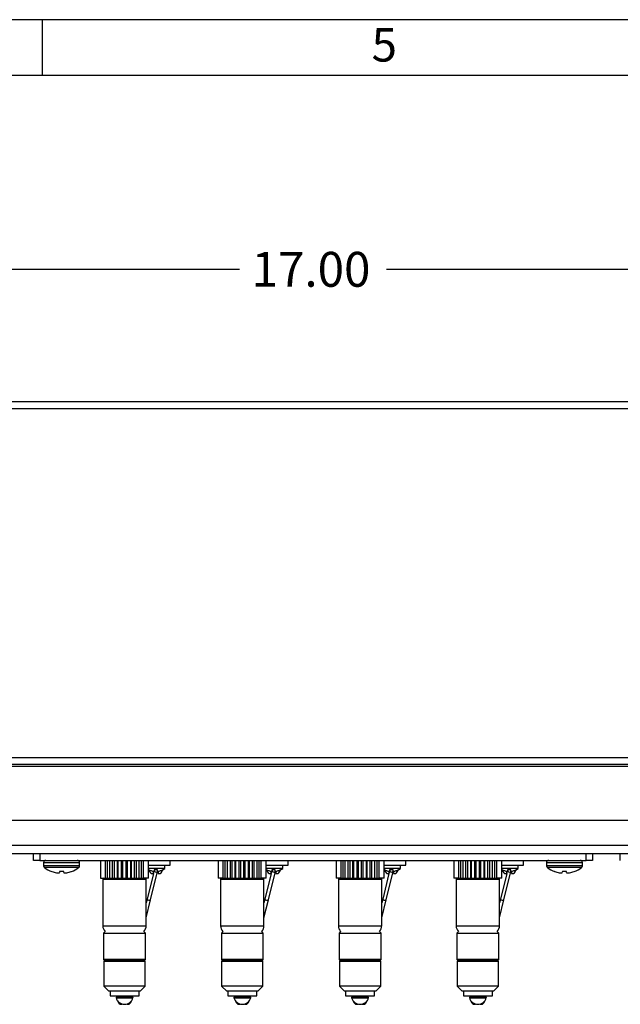
# Model space of a CAD drawing. Units: inches. Extents: x 0.2 to 21.8, y 0.7 to 16.3.
# Drawn here: x 6.3 to 9, y 11.9 to 16.3 of the extents above; entities that cross this region are included whole.
import ezdxf
from ezdxf.enums import TextEntityAlignment as Align

# ---------------------------------------------------------------- set-up
doc = ezdxf.new("R2010")
doc.units = ezdxf.units.IN
doc.header["$MEASUREMENT"] = 0
for name, color, linetype in [('Default', 7, 'Continuous'), ('DV3_Default', 7, 'Continuous'), ('TEXT', 7, 'Continuous')]:
    doc.layers.add(name, color=color, linetype=linetype)
doc.styles.add('SEACAD_Arial', font='arial.ttf', dxfattribs={"width": 0.91})
doc.dimstyles.new('SMP', dxfattribs={"dimtxt": 0.156, "dimasz": 0.156, "dimexe": 0.078, "dimexo": 0.078, "dimgap": 0.039, "dimtad": 0, "dimtih": 1, "dimtoh": 1, "dimlfac": 2, "dimzin": 4, "dimdsep": 46, "dimtxsty": 'SEACAD_Arial', "dimblk1": '_SE_FILLED', "dimblk2": '_SE_FILLED', "dimsah": 1, "dimcen": 0.078, "dimadec": 0, "dimazin": 0, "dimtfac": 0.75, "dimtofl": 0, "dimtmove": 0, "dimatfit": 3, "dimfxl": 0, "dimtolj": 1, "dimtzin": 4, "dimarcsym": 0})

# ---------------------------------------------------------------- blocks, each defined once
blk = doc.blocks.new('SE4')
at = {"layer": 'DV3_Default', "color": 7, "linetype": 'Continuous'}
for p, q in [((3.3524, 14.6071), (11.8524, 14.6071)), ((3.3524, 14.5756), (11.8524, 14.5756)), ((3.6649, 13.0136), (11.5399, 13.0136)), ((11.5399, 12.9821), (3.6649, 12.9821)), ((3.6649, 12.9746), (11.5399, 12.9746)), ((11.5399, 12.7321), (3.6649, 12.7321)), ((3.3524, 12.6206), (11.8524, 12.6206)), ((11.8524, 12.5831), (3.3524, 12.5831)), ((6.3524, 12.5531), (6.3524, 12.5831)), ((6.3799, 12.5831), (6.3799, 12.5531)), ((8.8249, 12.5531), (8.8249, 12.5831)), ((8.8524, 12.5831), (8.8524, 12.5531)), ((8.9774, 12.5531), (8.9774, 12.5831)), ((6.3799, 12.5531), (6.3524, 12.5531)), ((6.3799, 12.5531), (8.8249, 12.5531)), ((6.5579, 12.5428), (6.3969, 12.5428)), ((6.3969, 12.5428), (6.3969, 12.5294)), ((6.5579, 12.5294), (6.3969, 12.5294)), ((6.5538, 12.5211), (6.4011, 12.5211)), ((6.5579, 12.5294), (6.5579, 12.5428)), ((6.6514, 12.5531), (6.6514, 12.4731)), ((6.6741, 12.4731), (6.6741, 12.5531)), ((6.6829, 12.4731), (6.6829, 12.5531)), ((6.6929, 12.4731), (6.6929, 12.5531)), ((6.7058, 12.4731), (6.7058, 12.5531)), ((6.714, 12.4731), (6.714, 12.5531)), ((6.727, 12.4731), (6.727, 12.5531)), ((6.7304, 12.4731), (6.7304, 12.5531)), ((6.7456, 12.4731), (6.7456, 12.5531)), ((6.7519, 12.4731), (6.7519, 12.5531)), ((6.766, 12.4731), (6.766, 12.5531)), ((6.7722, 12.4731), (6.7722, 12.5531)), ((6.7874, 12.4731), (6.7874, 12.5531)), ((6.7908, 12.4731), (6.7908, 12.5531)), ((6.8039, 12.4731), (6.8039, 12.5531)), ((6.8121, 12.4731), (6.8121, 12.5531)), ((6.8249, 12.4731), (6.8249, 12.5531)), ((6.8349, 12.4731), (6.8349, 12.5531)), ((6.8438, 12.4731), (6.8438, 12.5531)), ((6.8664, 12.4731), (6.8664, 12.5531)), ((6.8664, 12.5321), (6.9639, 12.5321)), ((6.9399, 12.5171), (6.8664, 12.5171)), ((6.9399, 12.5171), (6.9399, 12.5321)), ((6.9639, 12.5321), (6.9639, 12.5531)), ((7.1784, 12.5531), (7.1784, 12.4731)), ((7.2011, 12.4731), (7.2011, 12.5531)), ((7.2099, 12.4731), (7.2099, 12.5531)), ((7.2199, 12.4731), (7.2199, 12.5531)), ((7.2328, 12.4731), (7.2328, 12.5531)), ((7.241, 12.4731), (7.241, 12.5531)), ((7.254, 12.4731), (7.254, 12.5531)), ((7.2574, 12.4731), (7.2574, 12.5531)), ((7.2726, 12.4731), (7.2726, 12.5531)), ((7.2789, 12.4731), (7.2789, 12.5531)), ((7.293, 12.4731), (7.293, 12.5531)), ((7.2992, 12.4731), (7.2992, 12.5531)), ((7.3144, 12.4731), (7.3144, 12.5531)), ((7.3178, 12.4731), (7.3178, 12.5531)), ((7.3309, 12.4731), (7.3309, 12.5531)), ((7.3391, 12.4731), (7.3391, 12.5531)), ((7.3519, 12.4731), (7.3519, 12.5531)), ((7.3619, 12.4731), (7.3619, 12.5531)), ((7.3708, 12.4731), (7.3708, 12.5531)), ((7.3934, 12.4731), (7.3934, 12.5531)), ((7.3934, 12.5321), (7.4909, 12.5321)), ((7.4669, 12.5171), (7.3934, 12.5171)), ((7.4669, 12.5171), (7.4669, 12.5321)), ((7.4909, 12.5321), (7.4909, 12.5531)), ((7.7054, 12.5531), (7.7054, 12.4731)), ((7.7281, 12.4731), (7.7281, 12.5531)), ((7.7369, 12.4731), (7.7369, 12.5531)), ((7.7469, 12.4731), (7.7469, 12.5531)), ((7.7598, 12.4731), (7.7598, 12.5531)), ((7.768, 12.4731), (7.768, 12.5531)), ((7.781, 12.4731), (7.781, 12.5531)), ((7.7844, 12.4731), (7.7844, 12.5531)), ((7.7996, 12.4731), (7.7996, 12.5531)), ((7.8059, 12.4731), (7.8059, 12.5531)), ((7.82, 12.4731), (7.82, 12.5531)), ((7.8262, 12.4731), (7.8262, 12.5531)), ((7.8414, 12.4731), (7.8414, 12.5531)), ((7.8448, 12.4731), (7.8448, 12.5531)), ((7.8579, 12.4731), (7.8579, 12.5531)), ((7.8661, 12.4731), (7.8661, 12.5531)), ((7.8789, 12.4731), (7.8789, 12.5531)), ((7.8889, 12.4731), (7.8889, 12.5531)), ((7.8978, 12.4731), (7.8978, 12.5531)), ((7.9204, 12.4731), (7.9204, 12.5531)), ((7.9204, 12.5321), (8.0179, 12.5321)), ((7.9939, 12.5171), (7.9204, 12.5171)), ((7.9939, 12.5171), (7.9939, 12.5321)), ((8.0179, 12.5321), (8.0179, 12.5531)), ((8.2324, 12.5531), (8.2324, 12.4731)), ((8.2551, 12.4731), (8.2551, 12.5531)), ((8.2639, 12.4731), (8.2639, 12.5531)), ((8.2739, 12.4731), (8.2739, 12.5531)), ((8.2868, 12.4731), (8.2868, 12.5531)), ((8.295, 12.4731), (8.295, 12.5531)), ((8.308, 12.4731), (8.308, 12.5531)), ((8.3114, 12.4731), (8.3114, 12.5531)), ((8.3266, 12.4731), (8.3266, 12.5531)), ((8.3329, 12.4731), (8.3329, 12.5531)), ((8.347, 12.4731), (8.347, 12.5531)), ((8.3532, 12.4731), (8.3532, 12.5531)), ((8.3684, 12.4731), (8.3684, 12.5531)), ((8.3718, 12.4731), (8.3718, 12.5531)), ((8.3849, 12.4731), (8.3849, 12.5531)), ((8.3931, 12.4731), (8.3931, 12.5531)), ((8.4059, 12.4731), (8.4059, 12.5531)), ((8.4159, 12.4731), (8.4159, 12.5531)), ((8.4248, 12.4731), (8.4248, 12.5531)), ((8.4474, 12.4731), (8.4474, 12.5531)), ((8.4474, 12.5321), (8.5449, 12.5321)), ((8.5209, 12.5171), (8.4474, 12.5171)), ((8.5209, 12.5171), (8.5209, 12.5321)), ((8.5449, 12.5321), (8.5449, 12.5531)), ((8.8079, 12.5428), (8.6469, 12.5428)), ((8.6469, 12.5428), (8.6469, 12.5294)), ((8.8079, 12.5294), (8.6469, 12.5294)), ((8.8038, 12.5211), (8.6511, 12.5211)), ((8.8079, 12.5294), (8.8079, 12.5428)), ((8.8524, 12.5531), (8.8249, 12.5531)), ((6.4344, 12.5035), (6.4334, 12.5035)), ((6.4681, 12.5035), (6.4677, 12.4982)), ((6.4867, 12.5035), (6.4681, 12.5035)), ((6.4872, 12.4982), (6.4867, 12.5035)), ((6.5204, 12.5035), (6.5214, 12.5035)), ((6.6514, 12.4731), (6.6741, 12.4731)), ((6.6741, 12.4731), (6.6829, 12.4731)), ((6.6829, 12.4731), (6.6929, 12.4731)), ((6.6929, 12.4731), (6.7058, 12.4731)), ((6.7058, 12.4731), (6.714, 12.4731)), ((6.714, 12.4731), (6.727, 12.4731)), ((6.727, 12.4731), (6.7304, 12.4731)), ((6.7304, 12.4731), (6.7456, 12.4731)), ((6.7456, 12.4731), (6.7519, 12.4731)), ((6.7519, 12.4731), (6.766, 12.4731)), ((6.766, 12.4731), (6.7722, 12.4731)), ((6.7722, 12.4731), (6.7874, 12.4731)), ((6.7874, 12.4731), (6.7908, 12.4731)), ((6.7908, 12.4731), (6.8039, 12.4731)), ((6.8039, 12.4731), (6.8121, 12.4731)), ((6.8121, 12.4731), (6.8249, 12.4731)), ((6.8249, 12.4731), (6.8349, 12.4731)), ((6.8349, 12.4731), (6.8438, 12.4731)), ((6.8664, 12.4731), (6.8438, 12.4731)), ((6.8883, 12.4946), (6.8601, 12.3799)), ((6.8678, 12.5107), (6.8678, 12.5102)), ((6.8757, 12.3761), (6.907, 12.5036)), ((6.8789, 12.4946), (6.8889, 12.4946)), ((6.8906, 12.504), (6.8889, 12.4971)), ((6.8889, 12.4946), (6.8889, 12.5035)), ((6.8914, 12.5108), (6.8914, 12.503)), ((6.9064, 12.503), (6.9064, 12.5108)), ((6.9089, 12.5035), (6.9089, 12.4946)), ((6.9089, 12.4946), (6.9189, 12.4946)), ((6.9303, 12.5103), (6.9303, 12.5108)), ((7.2011, 12.4731), (7.1784, 12.4731)), ((7.2011, 12.4731), (7.2099, 12.4731)), ((7.2099, 12.4731), (7.2199, 12.4731)), ((7.2199, 12.4731), (7.2328, 12.4731)), ((7.2328, 12.4731), (7.241, 12.4731)), ((7.241, 12.4731), (7.254, 12.4731)), ((7.254, 12.4731), (7.2574, 12.4731)), ((7.2574, 12.4731), (7.2726, 12.4731)), ((7.2726, 12.4731), (7.2789, 12.4731)), ((7.2789, 12.4731), (7.293, 12.4731)), ((7.293, 12.4731), (7.2992, 12.4731)), ((7.2992, 12.4731), (7.3144, 12.4731)), ((7.3144, 12.4731), (7.3178, 12.4731)), ((7.3178, 12.4731), (7.3309, 12.4731)), ((7.3309, 12.4731), (7.3391, 12.4731)), ((7.3391, 12.4731), (7.3519, 12.4731)), ((7.3519, 12.4731), (7.3619, 12.4731)), ((7.3619, 12.4731), (7.3708, 12.4731)), ((7.3934, 12.4731), (7.3708, 12.4731)), ((7.4153, 12.4946), (7.3871, 12.3799)), ((7.3948, 12.5107), (7.3948, 12.5102)), ((7.4027, 12.3761), (7.434, 12.5036)), ((7.4059, 12.4946), (7.4159, 12.4946)), ((7.4176, 12.504), (7.4159, 12.4971)), ((7.4159, 12.4946), (7.4159, 12.5035)), ((7.4184, 12.5108), (7.4184, 12.503)), ((7.4334, 12.503), (7.4334, 12.5108)), ((7.4359, 12.5035), (7.4359, 12.4946)), ((7.4359, 12.4946), (7.4459, 12.4946)), ((7.4573, 12.5103), (7.4573, 12.5108)), ((7.7281, 12.4731), (7.7054, 12.4731)), ((7.7281, 12.4731), (7.7369, 12.4731)), ((7.7369, 12.4731), (7.7469, 12.4731)), ((7.7469, 12.4731), (7.7598, 12.4731)), ((7.7598, 12.4731), (7.768, 12.4731)), ((7.768, 12.4731), (7.781, 12.4731)), ((7.781, 12.4731), (7.7844, 12.4731)), ((7.7844, 12.4731), (7.7996, 12.4731)), ((7.7996, 12.4731), (7.8059, 12.4731)), ((7.8059, 12.4731), (7.82, 12.4731)), ((7.82, 12.4731), (7.8262, 12.4731)), ((7.8262, 12.4731), (7.8414, 12.4731)), ((7.8414, 12.4731), (7.8448, 12.4731)), ((7.8448, 12.4731), (7.8579, 12.4731)), ((7.8579, 12.4731), (7.8661, 12.4731)), ((7.8661, 12.4731), (7.8789, 12.4731)), ((7.8789, 12.4731), (7.8889, 12.4731)), ((7.8889, 12.4731), (7.8978, 12.4731)), ((7.9204, 12.4731), (7.8978, 12.4731)), ((7.9423, 12.4946), (7.9141, 12.3799)), ((7.9218, 12.5107), (7.9218, 12.5102)), ((7.9297, 12.3761), (7.961, 12.5036)), ((7.9329, 12.4946), (7.9429, 12.4946)), ((7.9446, 12.504), (7.9429, 12.4971)), ((7.9429, 12.4946), (7.9429, 12.5035)), ((7.9454, 12.5108), (7.9454, 12.503)), ((7.9604, 12.503), (7.9604, 12.5108)), ((7.9629, 12.5035), (7.9629, 12.4946)), ((7.9629, 12.4946), (7.9729, 12.4946)), ((7.9843, 12.5103), (7.9843, 12.5108)), ((8.2551, 12.4731), (8.2324, 12.4731)), ((8.2551, 12.4731), (8.2639, 12.4731)), ((8.2639, 12.4731), (8.2739, 12.4731)), ((8.2739, 12.4731), (8.2868, 12.4731)), ((8.2868, 12.4731), (8.295, 12.4731)), ((8.295, 12.4731), (8.308, 12.4731)), ((8.308, 12.4731), (8.3114, 12.4731)), ((8.3114, 12.4731), (8.3266, 12.4731)), ((8.3266, 12.4731), (8.3329, 12.4731)), ((8.3329, 12.4731), (8.347, 12.4731)), ((8.347, 12.4731), (8.3532, 12.4731)), ((8.3532, 12.4731), (8.3684, 12.4731)), ((8.3684, 12.4731), (8.3718, 12.4731)), ((8.3718, 12.4731), (8.3849, 12.4731)), ((8.3849, 12.4731), (8.3931, 12.4731)), ((8.3931, 12.4731), (8.4059, 12.4731)), ((8.4059, 12.4731), (8.4159, 12.4731)), ((8.4159, 12.4731), (8.4248, 12.4731)), ((8.4474, 12.4731), (8.4248, 12.4731)), ((8.4693, 12.4946), (8.4411, 12.3799)), ((8.4488, 12.5107), (8.4488, 12.5102)), ((8.4567, 12.3761), (8.488, 12.5036)), ((8.4599, 12.4946), (8.4699, 12.4946)), ((8.4716, 12.504), (8.4699, 12.4971)), ((8.4699, 12.4946), (8.4699, 12.5035)), ((8.4724, 12.5108), (8.4724, 12.503)), ((8.4874, 12.503), (8.4874, 12.5108)), ((8.4899, 12.5035), (8.4899, 12.4946)), ((8.4899, 12.4946), (8.4999, 12.4946)), ((8.5113, 12.5103), (8.5113, 12.5108)), ((8.6844, 12.5035), (8.6834, 12.5035)), ((8.7181, 12.5035), (8.7177, 12.4982)), ((8.7367, 12.5035), (8.7181, 12.5035)), ((8.7372, 12.4982), (8.7367, 12.5035)), ((8.7704, 12.5035), (8.7714, 12.5035)), ((6.8559, 12.4681), (6.6619, 12.4681)), ((6.6619, 12.4681), (6.6619, 12.2606)), ((6.8559, 12.2606), (6.8559, 12.4681)), ((7.3829, 12.4681), (7.1889, 12.4681)), ((7.1889, 12.4681), (7.1889, 12.2606)), ((7.3829, 12.2606), (7.3829, 12.4681)), ((7.9099, 12.4681), (7.7159, 12.4681)), ((7.7159, 12.4681), (7.7159, 12.2606)), ((7.9099, 12.2606), (7.9099, 12.4681)), ((8.4369, 12.4681), (8.2429, 12.4681)), ((8.2429, 12.4681), (8.2429, 12.2606)), ((8.4369, 12.2606), (8.4369, 12.4681)), ((6.8601, 12.3799), (6.8559, 12.3627)), ((6.8559, 12.2957), (6.8757, 12.3761)), ((7.3871, 12.3799), (7.3829, 12.3627)), ((7.3829, 12.2957), (7.4027, 12.3761)), ((7.9141, 12.3799), (7.9099, 12.3627)), ((7.9099, 12.2957), (7.9297, 12.3761)), ((8.4411, 12.3799), (8.4369, 12.3627)), ((8.4369, 12.2957), (8.4567, 12.3761)), ((6.6619, 12.2606), (6.8559, 12.2606)), ((7.1889, 12.2606), (7.3829, 12.2606)), ((7.7159, 12.2606), (7.9099, 12.2606)), ((8.2429, 12.2606), (8.4369, 12.2606)), ((6.6721, 12.2349), (6.6653, 12.2281)), ((6.6653, 12.2281), (6.8528, 12.2281)), ((6.6653, 12.2281), (6.6653, 12.1091)), ((6.8528, 12.2281), (6.8459, 12.2351)), ((6.8528, 12.1091), (6.8528, 12.2281)), ((7.1991, 12.2349), (7.1923, 12.2281)), ((7.1923, 12.2281), (7.3798, 12.2281)), ((7.1923, 12.2281), (7.1923, 12.1091)), ((7.3798, 12.2281), (7.3729, 12.2351)), ((7.3798, 12.1091), (7.3798, 12.2281)), ((7.7261, 12.2349), (7.7193, 12.2281)), ((7.7193, 12.2281), (7.9068, 12.2281)), ((7.7193, 12.2281), (7.7193, 12.1091)), ((7.9068, 12.2281), (7.8999, 12.2351)), ((7.9068, 12.1091), (7.9068, 12.2281)), ((8.2531, 12.2349), (8.2463, 12.2281)), ((8.2463, 12.2281), (8.4338, 12.2281)), ((8.2463, 12.2281), (8.2463, 12.1091)), ((8.4338, 12.2281), (8.4269, 12.2351)), ((8.4338, 12.1091), (8.4338, 12.2281)), ((6.8528, 12.1091), (6.6653, 12.1091)), ((6.6653, 12.1091), (6.6703, 12.1041)), ((6.6691, 12.1041), (6.6666, 12.1016)), ((6.6666, 12.1016), (6.8516, 12.1016)), ((6.6666, 12.1016), (6.6666, 11.9901)), ((6.8491, 12.1041), (6.6691, 12.1041)), ((6.8478, 12.1041), (6.8528, 12.1091)), ((6.8516, 12.1016), (6.8491, 12.1041)), ((6.8516, 11.9901), (6.8516, 12.1016)), ((7.3798, 12.1091), (7.1923, 12.1091)), ((7.1923, 12.1091), (7.1973, 12.1041)), ((7.1961, 12.1041), (7.1936, 12.1016)), ((7.1936, 12.1016), (7.3786, 12.1016)), ((7.1936, 12.1016), (7.1936, 11.9901)), ((7.3761, 12.1041), (7.1961, 12.1041)), ((7.3748, 12.1041), (7.3798, 12.1091)), ((7.3786, 12.1016), (7.3761, 12.1041)), ((7.3786, 11.9901), (7.3786, 12.1016)), ((7.9068, 12.1091), (7.7193, 12.1091)), ((7.7193, 12.1091), (7.7243, 12.1041)), ((7.7231, 12.1041), (7.7206, 12.1016)), ((7.7206, 12.1016), (7.9056, 12.1016)), ((7.7206, 12.1016), (7.7206, 11.9901)), ((7.9031, 12.1041), (7.7231, 12.1041)), ((7.9018, 12.1041), (7.9068, 12.1091)), ((7.9056, 12.1016), (7.9031, 12.1041)), ((7.9056, 11.9901), (7.9056, 12.1016)), ((8.4338, 12.1091), (8.2463, 12.1091)), ((8.2463, 12.1091), (8.2513, 12.1041)), ((8.2501, 12.1041), (8.2476, 12.1016)), ((8.2476, 12.1016), (8.4326, 12.1016)), ((8.2476, 12.1016), (8.2476, 11.9901)), ((8.4301, 12.1041), (8.2501, 12.1041)), ((8.4288, 12.1041), (8.4338, 12.1091)), ((8.4326, 12.1016), (8.4301, 12.1041)), ((8.4326, 11.9901), (8.4326, 12.1016)), ((6.8516, 11.9901), (6.6666, 11.9901)), ((6.6666, 11.9901), (6.6891, 11.9676)), ((6.8291, 11.9676), (6.8516, 11.9901)), ((7.3786, 11.9901), (7.1936, 11.9901)), ((7.1936, 11.9901), (7.2161, 11.9676)), ((7.3561, 11.9676), (7.3786, 11.9901)), ((7.9056, 11.9901), (7.7206, 11.9901)), ((7.7206, 11.9901), (7.7431, 11.9676)), ((7.8831, 11.9676), (7.9056, 11.9901)), ((8.4326, 11.9901), (8.2476, 11.9901)), ((8.2476, 11.9901), (8.2701, 11.9676)), ((8.4101, 11.9676), (8.4326, 11.9901)), ((6.8291, 11.9676), (6.6891, 11.9676)), ((6.6941, 11.9676), (6.6941, 11.9466)), ((6.6941, 11.9466), (6.8241, 11.9466)), ((6.7945, 11.9416), (6.7237, 11.9416)), ((6.7264, 11.9466), (6.7264, 11.9416)), ((6.7341, 11.9466), (6.7341, 11.9416)), ((6.7841, 11.9416), (6.7841, 11.9466)), ((6.7918, 11.9416), (6.7918, 11.9466)), ((6.8241, 11.9466), (6.8241, 11.9676)), ((7.3561, 11.9676), (7.2161, 11.9676)), ((7.2211, 11.9676), (7.2211, 11.9466)), ((7.2211, 11.9466), (7.3511, 11.9466)), ((7.3215, 11.9416), (7.2507, 11.9416)), ((7.2534, 11.9466), (7.2534, 11.9416)), ((7.2611, 11.9466), (7.2611, 11.9416)), ((7.3111, 11.9416), (7.3111, 11.9466)), ((7.3188, 11.9416), (7.3188, 11.9466)), ((7.3511, 11.9466), (7.3511, 11.9676)), ((7.8831, 11.9676), (7.7431, 11.9676)), ((7.7481, 11.9676), (7.7481, 11.9466)), ((7.7481, 11.9466), (7.8781, 11.9466)), ((7.8485, 11.9416), (7.7777, 11.9416)), ((7.7804, 11.9466), (7.7804, 11.9416)), ((7.7881, 11.9466), (7.7881, 11.9416)), ((7.8381, 11.9416), (7.8381, 11.9466)), ((7.8458, 11.9416), (7.8458, 11.9466)), ((7.8781, 11.9466), (7.8781, 11.9676)), ((8.4101, 11.9676), (8.2701, 11.9676)), ((8.2751, 11.9676), (8.2751, 11.9466)), ((8.2751, 11.9466), (8.4051, 11.9466)), ((8.3755, 11.9416), (8.3047, 11.9416)), ((8.3074, 11.9466), (8.3074, 11.9416)), ((8.3151, 11.9466), (8.3151, 11.9416)), ((8.3651, 11.9416), (8.3651, 11.9466)), ((8.3728, 11.9416), (8.3728, 11.9466)), ((8.4051, 11.9466), (8.4051, 11.9676)), ((6.7213, 11.9385), (6.7969, 11.9385)), ((6.7391, 11.9091), (6.7491, 11.9091)), ((6.7491, 11.9091), (6.7491, 11.9109)), ((6.7691, 11.9109), (6.7691, 11.9091)), ((6.7691, 11.9091), (6.7791, 11.9091)), ((7.2483, 11.9385), (7.3239, 11.9385)), ((7.2661, 11.9091), (7.2761, 11.9091)), ((7.2761, 11.9091), (7.2761, 11.9109)), ((7.2961, 11.9109), (7.2961, 11.9091)), ((7.2961, 11.9091), (7.3061, 11.9091)), ((7.7753, 11.9385), (7.8509, 11.9385)), ((7.7931, 11.9091), (7.8031, 11.9091)), ((7.8031, 11.9091), (7.8031, 11.9109)), ((7.8231, 11.9109), (7.8231, 11.9091)), ((7.8231, 11.9091), (7.8331, 11.9091)), ((8.3023, 11.9385), (8.3779, 11.9385)), ((8.3201, 11.9091), (8.3301, 11.9091)), ((8.3301, 11.9091), (8.3301, 11.9109)), ((8.3501, 11.9109), (8.3501, 11.9091)), ((8.3501, 11.9091), (8.3601, 11.9091))]:
    blk.add_line(p, q, dxfattribs=at)
for centre, radius, start, end in [((6.4073, 12.5428), 0.0103, 90, 180), ((6.4073, 12.5294), 0.0104, 180, 233.0595), ((6.4774, 12.6227), 0.1271, 233.0595, 249.7358), ((6.4774, 12.6227), 0.1271, 290.2642, 306.9405), ((6.5476, 12.5428), 0.0103, 0, 90), ((6.5476, 12.5294), 0.0103, 306.9405, 0), ((6.8994, 12.5643), 0.0622, 299.7091, 310.6463), ((7.4264, 12.5643), 0.0622, 299.7091, 310.6463), ((7.9534, 12.5643), 0.0622, 299.7091, 310.6463), ((8.4804, 12.5643), 0.0622, 299.7091, 310.6463), ((8.6573, 12.5428), 0.0103, 90, 180), ((8.6573, 12.5294), 0.0104, 180, 233.0595), ((8.7274, 12.6227), 0.1271, 233.0595, 249.7358), ((8.7274, 12.6227), 0.1271, 290.2642, 306.9405), ((8.7976, 12.5428), 0.0103, 0, 90), ((8.7976, 12.5294), 0.0103, 306.9405, 0), ((6.6669, 12.4681), 0.005, 90, 180), ((6.8509, 12.4681), 0.005, 0, 90), ((6.8984, 12.5643), 0.0622, 239.0255, 240.4661), ((6.8989, 12.5205), 0.0327, 197.9077, 232.2855), ((6.9, 12.5088), 0.008, 167.693, 319.0418), ((6.8989, 12.5205), 0.0327, 307.7145, 342.2341), ((7.1939, 12.4681), 0.005, 90, 180), ((7.3779, 12.4681), 0.005, 0, 90), ((7.4254, 12.5643), 0.0622, 239.0255, 240.4661), ((7.4259, 12.5205), 0.0327, 197.9765, 232.2855), ((7.427, 12.5088), 0.008, 167.693, 319.0418), ((7.4259, 12.5205), 0.0327, 307.7145, 341.6637), ((7.7209, 12.4681), 0.005, 90, 180), ((7.9049, 12.4681), 0.005, 0, 90), ((7.9524, 12.5643), 0.0622, 239.0255, 240.4661), ((7.9529, 12.5205), 0.0327, 197.9077, 232.2855), ((7.954, 12.5088), 0.008, 167.693, 319.0418), ((7.9529, 12.5205), 0.0327, 307.7145, 341.6637), ((8.2479, 12.4681), 0.005, 90, 180), ((8.4319, 12.4681), 0.005, 0, 90), ((8.4794, 12.5643), 0.0622, 239.0255, 240.4661), ((8.4799, 12.5205), 0.0327, 197.9077, 232.2855), ((8.481, 12.5088), 0.008, 167.693, 319.0418), ((8.4799, 12.5205), 0.0327, 307.7145, 341.6637), ((6.6994, 12.2606), 0.0375, 180, 223.2842), ((6.8184, 12.2606), 0.0375, 317.0662, 0), ((7.2264, 12.2606), 0.0375, 180, 223.2842), ((7.3454, 12.2606), 0.0375, 317.0662, 0), ((7.7534, 12.2606), 0.0375, 180, 223.2842), ((7.8724, 12.2606), 0.0375, 317.0662, 0), ((8.2804, 12.2606), 0.0375, 180, 223.2842), ((8.3994, 12.2606), 0.0375, 317.0662, 0), ((6.7237, 11.9391), 0.0025, 90, 195.2782), ((7.0283, 11.9383), 0.2942, 178.3875, 179.3597), ((7.111, 11.8983), 0.378, 172.6549, 173.4164), ((7.2131, 11.8589), 0.4827, 169.5336, 170.1343), ((7.3516, 11.8508), 0.6167, 171.0611, 171.5297), ((7.7004, 11.6983), 0.9881, 165.4468, 165.7448), ((8.5061, 11.4434), 1.8285, 164.0266, 164.1889), ((13.3052, 10.347), 6.747, 166.28564, 166.32916), ((5.4703, 12.3599), 1.3504, 341.9583, 342.18), ((6.1015, 12.1603), 0.6931, 341.609, 342.0415), ((6.0442, 12.1374), 0.7418, 344.6964, 345.0339), ((6.2974, 12.0633), 0.4835, 345.4303, 346.0392), ((6.3715, 12.065), 0.4145, 342.6795, 343.3987), ((6.4465, 12.0338), 0.3381, 344.1852, 345.0606), ((6.4478, 12.0008), 0.3318, 349.7333, 350.6077), ((6.5068, 11.9995), 0.2773, 347.955, 349.0066), ((6.5193, 11.9827), 0.2647, 351.0666, 352.1588), ((6.5142, 11.9567), 0.2698, 356.8033, 357.8647), ((6.7945, 11.9391), 0.0025, 344.7218, 90), ((7.2507, 11.9391), 0.0025, 90, 195.2782), ((7.5553, 11.9383), 0.2942, 178.3875, 179.3597), ((7.638, 11.8983), 0.378, 172.6549, 173.4164), ((7.7401, 11.8589), 0.4827, 169.5336, 170.1343), ((7.8786, 11.8508), 0.6167, 171.0611, 171.5297), ((8.2274, 11.6983), 0.9881, 165.4468, 165.7448), ((9.0331, 11.4434), 1.8285, 164.0266, 164.1889), ((13.8322, 10.347), 6.747, 166.28564, 166.32916), ((5.9973, 12.3599), 1.3504, 341.9583, 342.18), ((6.6285, 12.1603), 0.6931, 341.609, 342.0415), ((6.5712, 12.1374), 0.7418, 344.6964, 345.0339), ((6.8244, 12.0633), 0.4835, 345.4303, 346.0392), ((6.8985, 12.065), 0.4145, 342.6795, 343.3987), ((6.9735, 12.0338), 0.3381, 344.1852, 345.0606), ((6.9748, 12.0008), 0.3318, 349.7333, 350.6077), ((7.0338, 11.9995), 0.2773, 347.955, 349.0066), ((7.0463, 11.9827), 0.2647, 351.0666, 352.1588), ((7.0412, 11.9567), 0.2698, 356.8033, 357.8647), ((7.3215, 11.9391), 0.0025, 344.7218, 90), ((7.7777, 11.9391), 0.0025, 90, 195.2782), ((8.0823, 11.9383), 0.2942, 178.3875, 179.3597), ((8.165, 11.8983), 0.378, 172.6549, 173.4164), ((8.2671, 11.8589), 0.4827, 169.5336, 170.1343), ((8.4056, 11.8508), 0.6167, 171.0611, 171.5297), ((8.7544, 11.6983), 0.9881, 165.4468, 165.7448), ((9.5601, 11.4434), 1.8285, 164.0266, 164.1889), ((14.3592, 10.347), 6.747, 166.28564, 166.32916), ((6.5243, 12.3599), 1.3504, 341.9583, 342.18), ((7.1555, 12.1603), 0.6931, 341.609, 342.0415), ((7.0982, 12.1374), 0.7418, 344.6964, 345.0339), ((7.3514, 12.0633), 0.4835, 345.4303, 346.0392), ((7.4255, 12.065), 0.4145, 342.6795, 343.3987), ((7.5005, 12.0338), 0.3381, 344.1852, 345.0606), ((7.5018, 12.0008), 0.3318, 349.7333, 350.6077), ((7.5608, 11.9995), 0.2773, 347.955, 349.0066), ((7.5733, 11.9827), 0.2647, 351.0666, 352.1588), ((7.5682, 11.9567), 0.2698, 356.8033, 357.8647), ((7.8485, 11.9391), 0.0025, 344.7218, 90), ((8.3047, 11.9391), 0.0025, 90, 195.2782), ((8.6093, 11.9383), 0.2942, 178.3875, 179.3597), ((8.692, 11.8983), 0.378, 172.6549, 173.4164), ((8.7941, 11.8589), 0.4827, 169.5336, 170.1343), ((8.9326, 11.8508), 0.6167, 171.0611, 171.5297), ((9.2814, 11.6983), 0.9881, 165.4468, 165.7448), ((10.0871, 11.4434), 1.8285, 164.0266, 164.1889), ((14.8862, 10.347), 6.747, 166.28564, 166.32916), ((7.0513, 12.3599), 1.3504, 341.9583, 342.18), ((7.6825, 12.1603), 0.6931, 341.609, 342.0415), ((7.6252, 12.1374), 0.7418, 344.6964, 345.0339), ((7.8784, 12.0633), 0.4835, 345.4303, 346.0392), ((7.9525, 12.065), 0.4145, 342.6795, 343.3987), ((8.0275, 12.0338), 0.3381, 344.1852, 345.0606), ((8.0288, 12.0008), 0.3318, 349.7333, 350.6077), ((8.0878, 11.9995), 0.2773, 347.955, 349.0066), ((8.1003, 11.9827), 0.2647, 351.0666, 352.1588), ((8.0952, 11.9567), 0.2698, 356.8033, 357.8647), ((8.3755, 11.9391), 0.0025, 344.7218, 90), ((6.7591, 11.9488), 0.0392, 195.2782, 344.7218), ((6.7591, 11.935), 0.0327, 197.7756, 232.2855), ((6.7591, 11.935), 0.0327, 307.7145, 342.2244), ((7.2861, 11.9488), 0.0392, 195.2782, 344.7218), ((7.2861, 11.935), 0.0327, 197.7756, 232.2855), ((7.2861, 11.935), 0.0327, 307.7145, 342.2244), ((7.8131, 11.9488), 0.0392, 195.2782, 344.7218), ((7.8131, 11.935), 0.0327, 197.7756, 232.2855), ((7.8131, 11.935), 0.0327, 307.7145, 342.2244), ((8.3401, 11.9488), 0.0392, 195.2782, 344.7218), ((8.3401, 11.935), 0.0327, 197.7756, 232.2855), ((8.3401, 11.935), 0.0327, 307.7145, 342.2244)]:
    blk.add_arc(centre, radius, start, end, dxfattribs=at)
for centre, major_axis, ratio, start_param, end_param in [((6.4774, 12.6226), (-0.1271, 0), 0.996195, 1.225451, 1.385645), ((6.4747, 12.6233), (-0.0283, -0.1237), 0.920364, 0.066066, 0.148343), ((6.4709, 12.6233), (-0.012, -0.1263), 0.381227, 0.095129, 0.177407), ((6.4839, 12.6233), (0.012, -0.1263), 0.381227, -0.177407, -0.095129), ((6.4801, 12.6233), (0.0283, -0.1237), 0.920364, 6.134842, 6.21712), ((6.4774, 12.6226), (0.1271, 0), 0.996195, 4.897541, 5.057734), ((8.7274, 12.6226), (-0.1271, 0), 0.996195, 1.225451, 1.385645), ((8.7247, 12.6233), (-0.0283, -0.1237), 0.920364, 0.066066, 0.148343), ((8.7209, 12.6233), (-0.012, -0.1263), 0.381227, 0.095129, 0.177407), ((8.7339, 12.6233), (0.012, -0.1263), 0.381227, -0.177407, -0.095129), ((8.7301, 12.6233), (0.0283, -0.1237), 0.920364, 6.134842, 6.21712), ((8.7274, 12.6226), (0.1271, 0), 0.996195, 4.897541, 5.057734), ((6.8679, 12.378), (-0.00777, 0.00191), 0.325816, 0, 3.141593), ((7.3949, 12.378), (-0.00777, 0.00191), 0.325816, 0, 3.141593), ((7.9219, 12.378), (-0.00777, 0.00191), 0.325816, 0, 3.141593), ((8.4489, 12.378), (-0.00777, 0.00191), 0.325816, 0, 3.141593)]:
    blk.add_ellipse(centre, major_axis=major_axis, ratio=ratio, start_param=start_param, end_param=end_param, dxfattribs=at)
for points in [[(6.8914, 12.503), (6.8872, 12.5034), (6.8832, 12.5043), (6.8752, 12.507), (6.8714, 12.5087), (6.8678, 12.5107)], [(6.9064, 12.5108), (6.9039, 12.5105), (6.9014, 12.5103), (6.8964, 12.5103), (6.8939, 12.5105), (6.8914, 12.5108)], [(6.9303, 12.5108), (6.9266, 12.5087), (6.9227, 12.507), (6.9147, 12.5043), (6.9106, 12.5034), (6.9064, 12.503)], [(7.4184, 12.503), (7.4142, 12.5034), (7.4102, 12.5043), (7.4022, 12.507), (7.3984, 12.5087), (7.3948, 12.5107)], [(7.4334, 12.5108), (7.4309, 12.5105), (7.4284, 12.5103), (7.4234, 12.5103), (7.4209, 12.5105), (7.4184, 12.5108)], [(7.4573, 12.5108), (7.4536, 12.5087), (7.4497, 12.507), (7.4417, 12.5043), (7.4376, 12.5034), (7.4334, 12.503)], [(7.9454, 12.503), (7.9412, 12.5034), (7.9372, 12.5043), (7.9292, 12.507), (7.9254, 12.5087), (7.9218, 12.5107)], [(7.9604, 12.5108), (7.9579, 12.5105), (7.9554, 12.5103), (7.9504, 12.5103), (7.9479, 12.5105), (7.9454, 12.5108)], [(7.9843, 12.5108), (7.9806, 12.5087), (7.9767, 12.507), (7.9687, 12.5043), (7.9646, 12.5034), (7.9604, 12.503)], [(8.4724, 12.503), (8.4682, 12.5034), (8.4642, 12.5043), (8.4562, 12.507), (8.4524, 12.5087), (8.4488, 12.5107)], [(8.4874, 12.5108), (8.4849, 12.5105), (8.4824, 12.5103), (8.4774, 12.5103), (8.4749, 12.5105), (8.4724, 12.5108)], [(8.5113, 12.5108), (8.5076, 12.5087), (8.5037, 12.507), (8.4957, 12.5043), (8.4916, 12.5034), (8.4874, 12.503)]]:
    blk.add_open_spline(points, degree=3, knots=[0, 0, 0, 0, 0.5, 0.5, 1, 1, 1, 1], dxfattribs=at)
blk = doc.blocks.new('DMBLK6')
at = {"layer": 'Default', "linetype": 'Continuous'}
for points in [[(3.5084, 15.224), (3.3524, 15.198), (3.5084, 15.172)], [(11.6964, 15.224), (11.6964, 15.172), (11.8524, 15.198)]]:
    blk.add_hatch(color=7, dxfattribs=at).paths.add_polyline_path(points)
at = {"layer": 'Default', "color": 7, "linetype": 'Continuous'}
for p, q in [((3.3524, 14.6851), (3.3524, 15.276)), ((11.8524, 14.6851), (11.8524, 15.276)), ((3.3524, 15.198), (7.2731, 15.198)), ((7.9317, 15.198), (11.8524, 15.198))]:
    blk.add_line(p, q, dxfattribs=at)
at = {"layer": 'Default', "color": 7, "linetype": 'Continuous', "style": 'SEACAD_Arial'}
blk.add_text('17.00', height=0.156, dxfattribs=at).set_placement((7.3277, 15.276), align=Align.TOP_LEFT)
blk = doc.blocks.new('_SE_FILLED')
at = {"color": 0}
blk.add_line((0, 0), (-1, 0), dxfattribs=at)
blk.add_solid([(0, 0), (-1, -0.1665), (-1, 0.1665), (0, 0)], dxfattribs=at)

msp = doc.modelspace()

# ---------------------------------------------------------------- linework, layer by layer
at = {"layer": 'Default', "color": 7, "linetype": 'Continuous'}
for p, q in [((21.75, 16.315), (0.25, 16.315)), ((6.39, 16.315), (6.39, 16.065)), ((21.5, 16.065), (0.5, 16.065))]:
    msp.add_line(p, q, dxfattribs=at)

# ---------------------------------------------------------------- block references
at = {"layer": 'Default'}
msp.add_blockref('SE4', (0, 0), dxfattribs=at)

# ---------------------------------------------------------------- texts
at = {"layer": 'TEXT', "insert": (7.86459, 16.12772), "char_height": 0.15, "width": 0.1786701, "attachment_point": 7}
msp.add_mtext('{\\fArial|b0||i0||c0|p34;\\C7;\\H0.15;\\W1.;5}', dxfattribs=at)

# ---------------------------------------------------------------- dimensions: what is measured, and where the dimension line sits
at = {"layer": 'Default', "color": 7, "linetype": 'Continuous'}
dim = msp.add_linear_dim(base=(3.35243, 15.19797), p1=(3.35243, 14.60713), p2=(11.85243, 14.60713), angle=0, text='\\A1;<>', dimstyle='SMP', dxfattribs=at)
dim.commit()
dim.dimension.update_dxf_attribs({"geometry": 'DMBLK6', "text_midpoint": (7.60243, 15.19797), "dimtype": 161})

doc.saveas('drawing.dxf')
